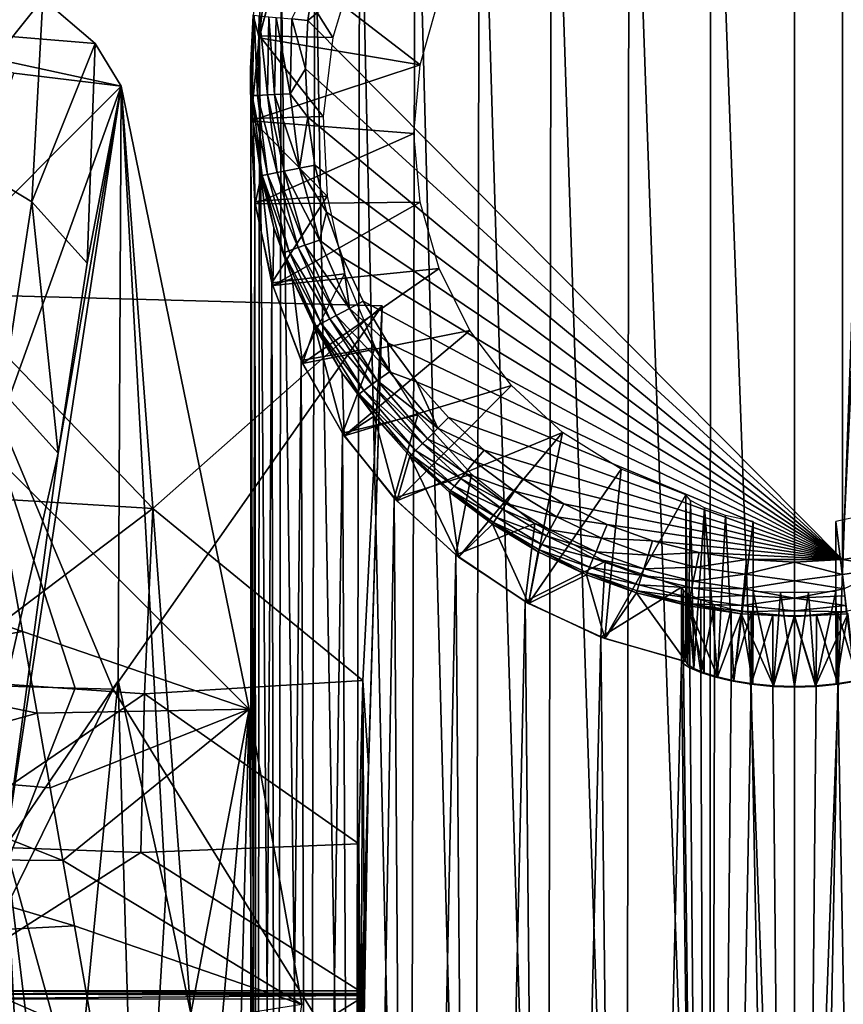
# Model space of a CAD drawing. Units: inches. Extents: x -22.4 to 22.4, y -12.2 to 12.7.
# Drawn here: x -0.9 to 0.1, y 10.5 to 11.6 of the extents above; entities that cross this region are included whole.
import ezdxf

# ---------------------------------------------------------------- set-up
doc = ezdxf.new("R2010")
doc.units = ezdxf.units.IN
doc.header["$MEASUREMENT"] = 0
for name, color, linetype in [('SEAT-BACK', 5, 'Continuous'), ('SEAT-FRAME', 5, 'Continuous'), ('SEAT-GLIDE', 5, 'Continuous')]:
    doc.layers.add(name, color=color, linetype=linetype)

msp = doc.modelspace()

# ---------------------------------------------------------------- linework, layer by layer
at = {"layer": 'SEAT-BACK'}
for points in [[(-0.9542, 11.7076, 33.8977), (-0.9935, 11.492, 33.9598), (-0.8638, 11.6549, 33.74)], [(-0.8638, 11.6549, 33.74), (-1.1228, 11.6296, 33.4795), (-1.1662, 11.6668, 33.6014)], [(-0.8034, 11.6033, 33.5695), (-1.1228, 11.6296, 33.4795), (-0.8638, 11.6549, 33.74)], [(-0.8638, 11.6549, 33.74), (-0.9935, 11.492, 33.9598), (-0.8764, 11.4212, 33.7455)], [(-0.8638, 11.6549, 33.74), (-0.8764, 11.4212, 33.7455), (-0.8034, 11.6033, 33.5695)], [(-0.897, 11.569, 33.3755), (-1.1228, 11.6296, 33.4795), (-0.7738, 11.554, 33.3904)], [(-0.7738, 11.554, 33.3904), (-1.1228, 11.6296, 33.4795), (-0.8034, 11.6033, 33.5695)], [(-0.8034, 11.6033, 33.5695), (-0.8764, 11.4212, 33.7455), (-0.8128, 11.3507, 33.5014)], [(-0.8034, 11.6033, 33.5695), (-0.8128, 11.3507, 33.5014), (-0.7738, 11.554, 33.3904)], [(-0.7738, 11.554, 33.3904), (-0.9688, 11.3591, 32.5172), (-0.897, 11.569, 33.3755)], [(-0.9247, 11.135, 31.6923), (-0.9688, 11.3591, 32.5172), (-0.7738, 11.554, 33.3904)], [(-0.7738, 11.554, 33.3904), (-0.6268, 10.8381, 30.6796), (-0.9247, 11.135, 31.6923)], [(-0.7738, 11.554, 33.3904), (-0.9065, 10.6805, 33.608), (-0.7772, 10.8705, 32.5659)], [(-0.7738, 11.554, 33.3904), (-0.8461, 11.1323, 33.5558), (-0.9065, 10.6805, 33.608)], [(-0.7738, 11.554, 33.3904), (-0.8128, 11.3507, 33.5014), (-0.8461, 11.1323, 33.5558)], [(-0.7772, 10.8705, 32.5659), (-0.7223, 10.6257, 31.6539), (-0.7738, 11.554, 33.3904)], [(-0.6935, 10.4883, 31.1346), (-0.6268, 10.8381, 30.6796), (-0.7738, 11.554, 33.3904)], [(-0.6935, 10.4883, 31.1346), (-0.7738, 11.554, 33.3904), (-0.7223, 10.6257, 31.6539)], [(-0.8764, 11.4212, 33.7455), (-0.9935, 11.492, 33.9598), (-0.9097, 11.2027, 33.7994)], [(-0.8461, 11.1323, 33.5558), (-0.8764, 11.4212, 33.7455), (-0.9097, 11.2027, 33.7994)], [(-0.8128, 11.3507, 33.5014), (-0.8764, 11.4212, 33.7455), (-0.8461, 11.1323, 33.5558)], [(-0.7374, 11.0688, 13.9674), (-0.9735, 11.315, 12.4753), (-0.9868, 11.0839, 13.8929)], [(-0.4737, 11.3015, 12.4678), (-0.9735, 11.315, 12.4753), (-0.7374, 11.0688, 13.9674)], [(-0.8264, 10.8622, 12.3973), (-0.9576, 10.8658, 12.3987), (-0.9735, 11.315, 12.4753)], [(-0.8264, 10.8622, 12.3973), (-0.9735, 11.315, 12.4753), (-0.7829, 10.861, 12.3969)], [(-0.7829, 10.861, 12.3969), (-0.9735, 11.315, 12.4753), (-0.4737, 11.3015, 12.4678)], [(-0.4737, 11.3015, 12.4678), (-0.5002, 10.4039, 12.3201), (-0.7829, 10.861, 12.3969)], [(-0.4961, 10.871, 15.3113), (-0.4737, 11.3015, 12.4678), (-0.7374, 11.0688, 13.9674)], [(-0.4737, 11.3015, 12.4678), (-0.4894, 10.7734, 12.8833), (-0.5002, 10.4039, 12.3201)], [(-0.4961, 10.871, 15.3113), (-0.4894, 10.7734, 12.8833), (-0.4737, 11.3015, 12.4678)], [(-0.9377, 10.7309, 33.7909), (-0.8461, 11.1323, 33.5558), (-0.9097, 11.2027, 33.7994)], [(-0.9247, 11.135, 31.6923), (-0.8869, 10.9272, 30.9161), (-1.1465, 11.0166, 31.1428)], [(-0.9065, 10.6805, 33.608), (-0.8461, 11.1323, 33.5558), (-0.9377, 10.7309, 33.7909)], [(-0.6268, 10.8381, 30.6796), (-0.8869, 10.9272, 30.9161), (-0.9247, 11.135, 31.6923)], [(-0.7374, 11.0688, 13.9674), (-0.9868, 11.0839, 13.8929), (-0.9962, 10.8727, 15.3137)], [(-0.7374, 11.0688, 13.9674), (-0.9962, 10.8727, 15.3137), (-0.7468, 10.8556, 15.4291)], [(-0.7468, 10.8556, 15.4291), (-0.4961, 10.871, 15.3113), (-0.7374, 11.0688, 13.9674)], [(-1.1237, 10.8856, 30.6504), (-1.1465, 11.0166, 31.1428), (-0.8869, 10.9272, 30.9161)], [(-0.8704, 10.8335, 30.555), (-1.1237, 10.8856, 30.6504), (-0.8869, 10.9272, 30.9161)], [(-0.6268, 10.8381, 30.6796), (-0.8704, 10.8335, 30.555), (-0.8869, 10.9272, 30.9161)], [(-1.1034, 10.7684, 30.1937), (-1.1237, 10.8856, 30.6504), (-0.8704, 10.8335, 30.555)], [(-0.7468, 10.8556, 15.4291), (-0.9962, 10.8727, 15.3137), (-1.0009, 10.6825, 16.7375)], [(-0.8264, 10.8622, 12.3973), (-1, 10.4183, 12.3226), (-0.9576, 10.8658, 12.3987)], [(-0.7772, 10.8705, 32.5659), (-0.9065, 10.6805, 33.608), (-0.8248, 10.3842, 32.4944)], [(-0.7772, 10.8705, 32.5659), (-0.8248, 10.3842, 32.4944), (-0.7544, 10.0951, 31.417)], [(-0.7544, 10.0951, 31.417), (-0.7223, 10.6257, 31.6539), (-0.7772, 10.8705, 32.5659)], [(-0.5008, 10.6831, 16.7371), (-0.4961, 10.871, 15.3113), (-0.7468, 10.8556, 15.4291)], [(-0.4961, 10.871, 15.3113), (-0.5008, 10.6831, 16.7371), (-0.4983, 10.4077, 15.3403)], [(-0.4983, 10.4077, 15.3403), (-0.4946, 10.5805, 14.1329), (-0.4961, 10.871, 15.3113)], [(-0.4961, 10.871, 15.3113), (-0.4946, 10.5805, 14.1329), (-0.4894, 10.7734, 12.8833)], [(-0.7468, 10.8556, 15.4291), (-1.0009, 10.6825, 16.7375), (-0.751, 10.6732, 16.8141)], [(-0.7829, 10.861, 12.3969), (-1, 10.4183, 12.3226), (-0.8264, 10.8622, 12.3973)], [(-0.7829, 10.861, 12.3969), (-0.5002, 10.4039, 12.3201), (-1, 10.4183, 12.3226)], [(-0.751, 10.6732, 16.8141), (-0.5008, 10.6831, 16.7371), (-0.7468, 10.8556, 15.4291)], [(-0.8553, 10.7477, 30.2148), (-1.1034, 10.7684, 30.1937), (-0.8704, 10.8335, 30.555)], [(-0.8553, 10.7477, 30.2148), (-0.8704, 10.8335, 30.555), (-0.6268, 10.8381, 30.6796)], [(-0.8553, 10.7477, 30.2148), (-0.6268, 10.8381, 30.6796), (-0.8407, 10.664, 29.8707)], [(-0.8407, 10.664, 29.8707), (-0.6268, 10.8381, 30.6796), (-0.5661, 10.4985, 29.2444)], [(-0.668, 10.3628, 30.6468), (-0.6268, 10.8381, 30.6796), (-0.6935, 10.4883, 31.1346)], [(-0.6422, 10.2339, 30.124), (-0.6268, 10.8381, 30.6796), (-0.668, 10.3628, 30.6468)], [(-0.6203, 10.1236, 29.6495), (-0.6268, 10.8381, 30.6796), (-0.6422, 10.2339, 30.124)], [(-0.6203, 10.1236, 29.6495), (-0.5661, 10.4985, 29.2444), (-0.6268, 10.8381, 30.6796)], [(-0.8407, 10.664, 29.8707), (-1.0858, 10.6659, 29.7751), (-1.1034, 10.7684, 30.1937)], [(-0.8407, 10.664, 29.8707), (-1.1034, 10.7684, 30.1937), (-0.8553, 10.7477, 30.2148)], [(-0.5002, 10.4039, 12.3201), (-0.4894, 10.7734, 12.8833), (-0.5, 10.1693, 13.8074)], [(-0.5, 10.1693, 13.8074), (-0.4894, 10.7734, 12.8833), (-0.4946, 10.5805, 14.1329)], [(-0.751, 10.6732, 16.8141), (-1.0009, 10.6825, 16.7375), (-1, 10.5143, 18.1641)], [(-0.751, 10.6732, 16.8141), (-1, 10.5143, 18.1641), (-0.5, 10.5142, 18.1652)], [(-0.8565, 9.7161, 32.1095), (-0.9065, 10.6805, 33.608), (-0.9872, 10.154, 33.7456)], [(-0.8212, 9.9769, 32.0183), (-0.8248, 10.3842, 32.4944), (-0.9065, 10.6805, 33.608)], [(-0.8212, 9.9769, 32.0183), (-0.9065, 10.6805, 33.608), (-0.8565, 9.7161, 32.1095)], [(-0.5, 10.5142, 18.1652), (-0.5008, 10.6831, 16.7371), (-0.751, 10.6732, 16.8141)], [(-0.4983, 10.4077, 15.3403), (-0.5008, 10.6831, 16.7371), (-0.5003, 10.252, 16.5186)], [(-0.5003, 10.252, 16.5186), (-0.5008, 10.6831, 16.7371), (-0.5004, 10.1115, 17.6786)], [(-0.5004, 10.1115, 17.6786), (-0.5008, 10.6831, 16.7371), (-0.5, 10.5142, 18.1652)], [(-0.8275, 10.5891, 29.5491), (-1.0703, 10.5764, 29.3887), (-1.0858, 10.6659, 29.7751)], [(-0.8275, 10.5891, 29.5491), (-1.0858, 10.6659, 29.7751), (-0.8407, 10.664, 29.8707)], [(-0.8407, 10.664, 29.8707), (-0.5661, 10.4985, 29.2444), (-0.8275, 10.5891, 29.5491)], [(-0.7544, 10.0951, 31.417), (-0.6935, 10.4883, 31.1346), (-0.7223, 10.6257, 31.6539)], [(-0.8049, 10.4605, 28.9558), (-1.0703, 10.5764, 29.3887), (-0.8275, 10.5891, 29.5491)], [(-0.8275, 10.5891, 29.5491), (-0.5661, 10.4985, 29.2444), (-0.8049, 10.4605, 28.9558)], [(-0.8049, 10.4605, 28.9558), (-1.0444, 10.4269, 28.6806), (-1.0703, 10.5764, 29.3887)], [(-0.4983, 10.4077, 15.3403), (-0.5, 9.9593, 15.2615), (-0.4946, 10.5805, 14.1329)], [(-0.5, 10.1693, 13.8074), (-0.4946, 10.5805, 14.1329), (-0.5, 9.9593, 15.2615)], [(-0.5, 10.5142, 18.1652), (-1, 10.5143, 18.1641), (-0.4999, 10.5114, 18.1909)], [(-0.4999, 10.5114, 18.1909), (-1, 10.5143, 18.1641), (-0.9999, 10.5109, 18.1962)], [(-0.5004, 10.1115, 17.6786), (-0.5, 10.5142, 18.1652), (-0.5, 10.062, 18.115)], [(-0.4999, 10.5114, 18.1909), (-0.5, 10.062, 18.115), (-0.5, 10.5142, 18.1652)], [(-0.4999, 10.5114, 18.1909), (-0.9999, 10.5109, 18.1962), (-0.4999, 10.5099, 18.2038)], [(-0.4999, 10.5099, 18.2038), (-0.9999, 10.5109, 18.1962), (-0.4999, 10.5088, 18.2139)], [(-0.4999, 10.5088, 18.2139), (-0.9999, 10.5109, 18.1962), (-0.9999, 10.5049, 18.2499)], [(-0.4999, 10.5088, 18.2139), (-0.9999, 10.5049, 18.2499), (-0.4999, 10.5048, 18.2506)], [(-0.4999, 10.5048, 18.2506), (-0.9999, 10.5049, 18.2499), (-0.7441, 10.3531, 19.7405)], [(-0.7441, 10.3531, 19.7405), (-0.9999, 10.5049, 18.2499), (-0.9893, 10.2637, 20.7783)], [(-0.4897, 10.2646, 20.6986), (-0.4999, 10.5048, 18.2506), (-0.7441, 10.3531, 19.7405)], [(-0.4999, 10.5099, 18.2038), (-0.5, 10.0588, 18.1436), (-0.4999, 10.5114, 18.1909)], [(-0.4999, 10.5114, 18.1909), (-0.5, 10.0588, 18.1436), (-0.5, 10.062, 18.115)], [(-0.4999, 10.5088, 18.2139), (-0.5, 10.0588, 18.1436), (-0.4999, 10.5099, 18.2038)], [(-0.4999, 10.5088, 18.2139), (-0.4999, 10.0532, 18.1944), (-0.5, 10.0588, 18.1436)], [(-0.4999, 10.5048, 18.2506), (-0.4999, 10.0532, 18.1944), (-0.4999, 10.5088, 18.2139)], [(-0.4999, 10.0525, 18.2008), (-0.4999, 10.0532, 18.1944), (-0.4999, 10.5048, 18.2506)], [(-0.4999, 10.0525, 18.2008), (-0.4999, 10.5048, 18.2506), (-0.4966, 9.8801, 19.8927)], [(-0.4966, 9.8801, 19.8927), (-0.4999, 10.5048, 18.2506), (-0.4897, 10.2646, 20.6986)]]:
    msp.add_3dface(points, dxfattribs=at)
at = {"layer": 'SEAT-FRAME'}
for points in [[(-0.1899, 12.0904, 0.7027), (-0.0978, 9.4852, 20.6584), (-0.0961, 12.1123, 0.7056)], [(-0.0961, 12.1123, 0.7056), (-0.0978, 9.4852, 20.6584), (0, 9.4928, 20.6594)], [(-0.0961, 12.1123, 0.7056), (0, 9.4928, 20.6594), (0, 12.1197, 0.7066)], [(0, 9.4928, 20.6594), (0.0961, 12.1123, 0.7056), (0, 12.1197, 0.7066)], [(0.0978, 9.4852, 20.6584), (0.0961, 12.1123, 0.7056), (0, 9.4928, 20.6594)], [(-0.2791, 12.0544, 0.698), (-0.1931, 9.4625, 20.6554), (-0.1899, 12.0904, 0.7027)], [(-0.1899, 12.0904, 0.7027), (-0.1931, 9.4625, 20.6554), (-0.0978, 9.4852, 20.6584)], [(-0.3618, 12.0053, 0.6915), (-0.2837, 9.4253, 20.6505), (-0.2791, 12.0544, 0.698)], [(-0.2791, 12.0544, 0.698), (-0.2837, 9.4253, 20.6505), (-0.1931, 9.4625, 20.6554)], [(-0.4358, 11.9442, 0.6835), (-0.3674, 9.3745, 20.6438), (-0.3618, 12.0053, 0.6915)], [(-0.3618, 12.0053, 0.6915), (-0.3674, 9.3745, 20.6438), (-0.2837, 9.4253, 20.6505)], [(-0.4995, 11.8725, 0.674), (-0.4419, 9.3113, 20.6355), (-0.4358, 11.9442, 0.6835)], [(-0.4358, 11.9442, 0.6835), (-0.4419, 9.3113, 20.6355), (-0.3674, 9.3745, 20.6438)], [(-0.5513, 11.7919, 0.6634), (-0.5056, 9.2374, 20.6258), (-0.4995, 11.8725, 0.674)], [(-0.4995, 11.8725, 0.674), (-0.5056, 9.2374, 20.6258), (-0.4419, 9.3113, 20.6355)], [(-0.59, 11.7045, 0.6519), (-0.5569, 9.1545, 20.6149), (-0.5513, 11.7919, 0.6634)], [(-0.5513, 11.7919, 0.6634), (-0.5569, 9.1545, 20.6149), (-0.5056, 9.2374, 20.6258)], [(-0.59, 11.7045, 0.6519), (-0.5305, 11.6101, 0.6395), (-0.6147, 11.6121, 0.6398)], [(-0.6147, 11.6121, 0.6398), (-0.5944, 9.0646, 20.603), (-0.59, 11.7045, 0.6519)], [(-0.59, 11.7045, 0.6519), (-0.5944, 9.0646, 20.603), (-0.5569, 9.1545, 20.6149)], [(-0.59, 11.7045, 0.6519), (-0.504, 11.6978, 0.651), (-0.5305, 11.6101, 0.6395)], [(-0.6147, 11.6121, 0.6398), (-0.5417, 11.5193, 0.6275), (-0.6248, 11.5171, 0.6273)], [(-0.6248, 11.5171, 0.6273), (-0.6173, 8.9701, 20.5906), (-0.6147, 11.6121, 0.6398)], [(-0.6147, 11.6121, 0.6398), (-0.6173, 8.9701, 20.5906), (-0.5944, 9.0646, 20.603)], [(-0.6147, 11.6121, 0.6398), (-0.5305, 11.6101, 0.6395), (-0.5417, 11.5193, 0.6275)], [(-0.62, 11.4217, 0.6147), (-0.625, 8.8732, 20.5778), (-0.6248, 11.5171, 0.6273)], [(-0.6248, 11.5171, 0.6273), (-0.625, 8.8732, 20.5778), (-0.6173, 8.9701, 20.5906)], [(-0.6248, 11.5171, 0.6273), (-0.5417, 11.5193, 0.6275), (-0.5371, 11.4278, 0.6155)], [(-0.6248, 11.5171, 0.6273), (-0.5371, 11.4278, 0.6155), (-0.62, 11.4217, 0.6147)], [(-0.62, 11.4217, 0.6147), (-0.6173, 8.7762, 20.5651), (-0.625, 8.8732, 20.5778)], [(-0.62, 11.4217, 0.6147), (-0.5371, 11.4278, 0.6155), (-0.6005, 11.3281, 0.6024)], [(-0.6005, 11.3281, 0.6024), (-0.6173, 8.7762, 20.5651), (-0.62, 11.4217, 0.6147)], [(-0.6005, 11.3281, 0.6024), (-0.5371, 11.4278, 0.6155), (-0.5169, 11.3385, 0.6037)], [(-0.6005, 11.3281, 0.6024), (-0.5169, 11.3385, 0.6037), (-0.5667, 11.2387, 0.5906)], [(-0.5667, 11.2387, 0.5906), (-0.5169, 11.3385, 0.6037), (-0.4818, 11.2538, 0.5926)], [(-0.6005, 11.3281, 0.6024), (-0.5944, 8.6817, 20.5526), (-0.6173, 8.7762, 20.5651)], [(-0.5667, 11.2387, 0.5906), (-0.5944, 8.6817, 20.5526), (-0.6005, 11.3281, 0.6024)], [(-0.5667, 11.2387, 0.5906), (-0.4818, 11.2538, 0.5926), (-0.5195, 11.1554, 0.5796)], [(-0.5195, 11.1554, 0.5796), (-0.4818, 11.2538, 0.5926), (-0.4327, 11.1763, 0.5824)], [(-0.5667, 11.2387, 0.5906), (-0.5569, 8.5918, 20.5408), (-0.5944, 8.6817, 20.5526)], [(-0.5195, 11.1554, 0.5796), (-0.5569, 8.5918, 20.5408), (-0.5667, 11.2387, 0.5906)], [(-0.5195, 11.1554, 0.5796), (-0.4327, 11.1763, 0.5824), (-0.4599, 11.0804, 0.5698)], [(-0.4599, 11.0804, 0.5698), (-0.4327, 11.1763, 0.5824), (-0.371, 11.1082, 0.5734)], [(-0.5195, 11.1554, 0.5796), (-0.5056, 8.5089, 20.5299), (-0.5569, 8.5918, 20.5408)], [(-0.4599, 11.0804, 0.5698), (-0.5056, 8.5089, 20.5299), (-0.5195, 11.1554, 0.5796)], [(-0.4599, 11.0804, 0.5698), (-0.371, 11.1082, 0.5734), (-0.3893, 11.0153, 0.5612)], [(-0.3893, 11.0153, 0.5612), (-0.371, 11.1082, 0.5734), (-0.2985, 11.0515, 0.566)], [(-0.4599, 11.0804, 0.5698), (-0.4419, 8.435, 20.5201), (-0.5056, 8.5089, 20.5299)], [(-0.3893, 11.0153, 0.5612), (-0.4419, 8.435, 20.5201), (-0.4599, 11.0804, 0.5698)], [(-0.3893, 11.0153, 0.5612), (-0.2985, 11.0515, 0.566), (-0.3096, 10.9617, 0.5541)], [(-0.3096, 10.9617, 0.5541), (-0.2985, 11.0515, 0.566), (-0.2174, 11.0078, 0.5602)], [(-0.3893, 11.0153, 0.5612), (-0.3674, 8.3719, 20.5118), (-0.4419, 8.435, 20.5201)], [(-0.3096, 10.9617, 0.5541), (-0.3674, 8.3719, 20.5118), (-0.3893, 11.0153, 0.5612)], [(-0.3096, 10.9617, 0.5541), (-0.2174, 11.0078, 0.5602), (-0.2224, 10.9209, 0.5488)], [(-0.2224, 10.9209, 0.5488), (-0.2174, 11.0078, 0.5602), (-0.13, 10.9783, 0.5563)], [(-0.2224, 10.9209, 0.5488), (-0.13, 10.9783, 0.5563), (-0.13, 10.8939, 0.5452)], [(-0.13, 10.8939, 0.5452), (-0.13, 10.9783, 0.5563), (-0.1275, 10.8901, 0.57)], [(-0.1275, 10.8901, 0.57), (-0.13, 10.9783, 0.5563), (-0.1275, 10.9744, 0.5811)], [(-0.1275, 10.8901, 0.57), (-0.1275, 10.9744, 0.5811), (-0.1201, 10.9695, 0.6054)], [(-0.1201, 10.9695, 0.6054), (-0.1201, 10.8854, 0.5943), (-0.1275, 10.8901, 0.57)], [(-0.1078, 10.9639, 0.6276), (-0.1078, 10.8802, 0.6166), (-0.1201, 10.9695, 0.6054)], [(-0.1201, 10.9695, 0.6054), (-0.1078, 10.8802, 0.6166), (-0.1201, 10.8854, 0.5943)], [(-0.3096, 10.9617, 0.5541), (-0.2837, 8.321, 20.5051), (-0.3674, 8.3719, 20.5118)], [(-0.2224, 10.9209, 0.5488), (-0.2837, 8.321, 20.5051), (-0.3096, 10.9617, 0.5541)], [(-0.0919, 10.9584, 0.6464), (-0.1078, 10.8802, 0.6166), (-0.1078, 10.9639, 0.6276)], [(-0.0919, 10.9584, 0.6464), (-0.0919, 10.8751, 0.6354), (-0.1078, 10.8802, 0.6166)], [(-0.0726, 10.9534, 0.6618), (-0.0919, 10.8751, 0.6354), (-0.0919, 10.9584, 0.6464)], [(-0.0726, 10.9534, 0.6618), (-0.0726, 10.8705, 0.6509), (-0.0919, 10.8751, 0.6354)], [(-0.0498, 10.9492, 0.6736), (-0.0726, 10.8705, 0.6509), (-0.0726, 10.9534, 0.6618)], [(-0.0498, 10.9492, 0.6736), (-0.0498, 10.8666, 0.6627), (-0.0726, 10.8705, 0.6509)], [(-0.0251, 10.9466, 0.6808), (-0.0498, 10.8666, 0.6627), (-0.0498, 10.9492, 0.6736)], [(-0.0251, 10.9466, 0.6808), (-0.025, 10.8642, 0.6699), (-0.0498, 10.8666, 0.6627)], [(0, 10.9457, 0.6831), (-0.025, 10.8642, 0.6699), (-0.0251, 10.9466, 0.6808)], [(0, 10.9457, 0.6831), (0, 10.8634, 0.6723), (-0.025, 10.8642, 0.6699)], [(0.0251, 10.9466, 0.6808), (0.025, 10.8642, 0.6699), (0, 10.9457, 0.6831)], [(0, 10.9457, 0.6831), (0.025, 10.8642, 0.6699), (0, 10.8634, 0.6723)], [(0.025, 10.8642, 0.6699), (0.0251, 10.9466, 0.6808), (0.0498, 10.8666, 0.6627)], [(0.0498, 10.8666, 0.6627), (0.0251, 10.9466, 0.6808), (0.0498, 10.9492, 0.6736)], [(0.0726, 10.8705, 0.6509), (0.0498, 10.9492, 0.6736), (0.0726, 10.9534, 0.6618)], [(0.0498, 10.8666, 0.6627), (0.0498, 10.9492, 0.6736), (0.0726, 10.8705, 0.6509)], [(-0.2224, 10.9209, 0.5488), (-0.1931, 8.2838, 20.5002), (-0.2837, 8.321, 20.5051)], [(-0.13, 10.8939, 0.5452), (-0.1931, 8.2838, 20.5002), (-0.2224, 10.9209, 0.5488)], [(-0.13, 10.8939, 0.5452), (-0.0978, 8.2611, 20.4973), (-0.1931, 8.2838, 20.5002)], [(-0.1275, 10.8901, 0.57), (-0.0978, 8.2611, 20.4973), (-0.13, 10.8939, 0.5452)], [(-0.1275, 10.8901, 0.57), (-0.1201, 10.8854, 0.5943), (-0.0978, 8.2611, 20.4973)], [(-0.0978, 8.2611, 20.4973), (-0.1201, 10.8854, 0.5943), (-0.1078, 10.8802, 0.6166)], [(-0.0978, 8.2611, 20.4973), (-0.1078, 10.8802, 0.6166), (-0.0919, 10.8751, 0.6354)], [(-0.0919, 10.8751, 0.6354), (-0.0726, 10.8705, 0.6509), (-0.0978, 8.2611, 20.4973)], [(-0.0978, 8.2611, 20.4973), (-0.0726, 10.8705, 0.6509), (-0.0498, 10.8666, 0.6627)], [(-0.0978, 8.2611, 20.4973), (-0.0498, 10.8666, 0.6627), (0, 8.2535, 20.4962)], [(0, 8.2535, 20.4962), (-0.0498, 10.8666, 0.6627), (-0.025, 10.8642, 0.6699)], [(0, 8.2535, 20.4962), (0.025, 10.8642, 0.6699), (0.0498, 10.8666, 0.6627)], [(0, 8.2535, 20.4962), (0.0498, 10.8666, 0.6627), (0.0978, 8.2611, 20.4973)], [(0.0978, 8.2611, 20.4973), (0.0498, 10.8666, 0.6627), (0.0726, 10.8705, 0.6509)], [(0, 8.2535, 20.4962), (-0.025, 10.8642, 0.6699), (0, 10.8634, 0.6723)], [(0, 10.8634, 0.6723), (0.025, 10.8642, 0.6699), (0, 8.2535, 20.4962)]]:
    msp.add_3dface(points, dxfattribs=at)
at = {"layer": 'SEAT-GLIDE'}
for points in [[(0.0551, 11.0099), (-0.5593, 11.6295), (0.0551, 12.1381)], [(0.0551, 12.1381), (-0.5593, 11.6295), (-0.5512, 11.6846)], [(0.0551, 12.1381), (0.1096, 12.1299), (0.0551, 11.0099)], [(0.0551, 11.0099), (0.1096, 12.1299), (0.1096, 11.0181)], [(-0.5907, 11.7024, 0.6517), (-0.5981, 11.7567, 0.0654), (-0.6151, 11.6097, 0.6394)], [(-0.6151, 11.6097, 0.6394), (-0.5981, 11.7567, 0.0654), (-0.6129, 11.6967, 0.0646)], [(-0.4303, 11.5785, 0.6353), (-0.5907, 11.7024, 0.6517), (-0.6151, 11.6097, 0.6394)], [(-0.4087, 11.6547, 0.6454), (-0.5907, 11.7024, 0.6517), (-0.4303, 11.5785, 0.6353)], [(-0.6151, 11.6097, 0.6394), (-0.6129, 11.6967, 0.0646), (-0.622, 11.6357, 0.0638)], [(-0.5777, 11.6313, 0.0028), (-0.5512, 11.6846), (-0.5593, 11.6295)], [(-0.6248, 11.5144, 0.6269), (-0.622, 11.6357, 0.0638), (-0.625, 11.574, 0.063)], [(-0.621, 11.6356, 0.0518), (-0.625, 11.574, 0.063), (-0.622, 11.6357, 0.0638)], [(-0.623, 11.5432, 0.0508), (-0.625, 11.574, 0.063), (-0.621, 11.6356, 0.0518)], [(-0.6151, 11.6097, 0.6394), (-0.622, 11.6357, 0.0638), (-0.6248, 11.5144, 0.6269)], [(-0.623, 11.5432, 0.0508), (-0.621, 11.6356, 0.0518), (-0.617, 11.5435, 0.0336)], [(-0.617, 11.5435, 0.0336), (-0.621, 11.6356, 0.0518), (-0.6151, 11.635, 0.0344)], [(-0.617, 11.5435, 0.0336), (-0.6151, 11.635, 0.0344), (-0.6057, 11.544, 0.0183)], [(-0.6057, 11.544, 0.0183), (-0.6151, 11.635, 0.0344), (-0.6039, 11.6339, 0.0187)], [(-0.6057, 11.544, 0.0183), (-0.6039, 11.6339, 0.0187), (-0.5975, 11.5444, 0.0115)], [(-0.5975, 11.5444, 0.0115), (-0.6039, 11.6339, 0.0187), (-0.5957, 11.6331, 0.0117)], [(-0.5975, 11.5444, 0.0115), (-0.5957, 11.6331, 0.0117), (-0.5796, 11.5453, 0.0027)], [(-0.5796, 11.5453, 0.0027), (-0.5957, 11.6331, 0.0117), (-0.5777, 11.6313, 0.0028)], [(-0.5777, 11.6313, 0.0028), (-0.562, 11.574), (-0.5796, 11.5453, 0.0027)], [(-0.5777, 11.6313, 0.0028), (-0.5593, 11.6295), (-0.562, 11.574)], [(0.0551, 11.0099), (-0.562, 11.574), (-0.5593, 11.6295)], [(-0.4303, 11.5785, 0.6353), (-0.6151, 11.6097, 0.6394), (-0.6248, 11.5144, 0.6269)], [(-0.4303, 11.5785, 0.6353), (-0.6248, 11.5144, 0.6269), (-0.4375, 11.4996, 0.6249)], [(-0.6248, 11.5144, 0.6269), (-0.625, 11.574, 0.063), (-0.622, 11.5123, 0.0622)], [(-0.623, 11.5432, 0.0508), (-0.622, 11.5123, 0.0622), (-0.625, 11.574, 0.063)], [(-0.5796, 11.5453, 0.0027), (-0.562, 11.574), (-0.5593, 11.5184)], [(-0.5593, 11.5184), (-0.562, 11.574), (0.0551, 11.0099)], [(-0.6054, 11.4527, 0.0329), (-0.623, 11.5432, 0.0508), (-0.617, 11.5435, 0.0336)], [(-0.5943, 11.4549, 0.0179), (-0.617, 11.5435, 0.0336), (-0.6057, 11.544, 0.0183)], [(-0.6054, 11.4527, 0.0329), (-0.617, 11.5435, 0.0336), (-0.5943, 11.4549, 0.0179)], [(-0.5863, 11.4565, 0.0112), (-0.6057, 11.544, 0.0183), (-0.5975, 11.5444, 0.0115)], [(-0.5943, 11.4549, 0.0179), (-0.6057, 11.544, 0.0183), (-0.5863, 11.4565, 0.0112)], [(-0.5689, 11.4599, 0.0027), (-0.5975, 11.5444, 0.0115), (-0.5796, 11.5453, 0.0027)], [(-0.5863, 11.4565, 0.0112), (-0.5975, 11.5444, 0.0115), (-0.5689, 11.4599, 0.0027)], [(-0.5796, 11.5453, 0.0027), (-0.5593, 11.5184), (-0.5689, 11.4599, 0.0027)], [(-0.6116, 11.4515, 0.0497), (-0.622, 11.5123, 0.0622), (-0.623, 11.5432, 0.0508)], [(-0.6116, 11.4515, 0.0497), (-0.623, 11.5432, 0.0508), (-0.6054, 11.4527, 0.0329)], [(-0.6248, 11.5144, 0.6269), (-0.622, 11.5123, 0.0622), (-0.6196, 11.4188, 0.6143)], [(-0.4375, 11.4996, 0.6249), (-0.6248, 11.5144, 0.6269), (-0.6196, 11.4188, 0.6143)], [(-0.6196, 11.4188, 0.6143), (-0.622, 11.5123, 0.0622), (-0.613, 11.4512, 0.0614)], [(-0.6116, 11.4515, 0.0497), (-0.613, 11.4512, 0.0614), (-0.622, 11.5123, 0.0622)], [(-0.5689, 11.4599, 0.0027), (-0.5593, 11.5184), (-0.5512, 11.4634)], [(0.0551, 11.0099), (-0.5512, 11.4634), (-0.5593, 11.5184)], [(-0.4375, 11.4996, 0.6249), (-0.6196, 11.4188, 0.6143), (-0.4301, 11.4207, 0.6146)], [(-0.5702, 11.3685, 0.0175), (-0.6054, 11.4527, 0.0329), (-0.5943, 11.4549, 0.0179)], [(-0.5626, 11.3712, 0.0109), (-0.5943, 11.4549, 0.0179), (-0.5863, 11.4565, 0.0112)], [(-0.5702, 11.3685, 0.0175), (-0.5943, 11.4549, 0.0179), (-0.5626, 11.3712, 0.0109)], [(-0.546, 11.377, 0.0026), (-0.5863, 11.4565, 0.0112), (-0.5689, 11.4599, 0.0027)], [(-0.5626, 11.3712, 0.0109), (-0.5863, 11.4565, 0.0112), (-0.546, 11.377, 0.0026)], [(-0.5689, 11.4599, 0.0027), (-0.5512, 11.4634), (-0.5378, 11.4094)], [(-0.5689, 11.4599, 0.0027), (-0.5378, 11.4094), (-0.546, 11.377, 0.0026)], [(0.0551, 11.0099), (-0.5378, 11.4094), (-0.5512, 11.4634)], [(-0.6196, 11.4188, 0.6143), (-0.613, 11.4512, 0.0614), (-0.5996, 11.3251, 0.602)], [(-0.6116, 11.4515, 0.0497), (-0.5981, 11.3913, 0.0606), (-0.613, 11.4512, 0.0614)], [(-0.5996, 11.3251, 0.602), (-0.613, 11.4512, 0.0614), (-0.5981, 11.3913, 0.0606)], [(-0.5809, 11.3647, 0.0321), (-0.6116, 11.4515, 0.0497), (-0.6054, 11.4527, 0.0329)], [(-0.587, 11.3625, 0.0487), (-0.5981, 11.3913, 0.0606), (-0.6116, 11.4515, 0.0497)], [(-0.587, 11.3625, 0.0487), (-0.6116, 11.4515, 0.0497), (-0.5809, 11.3647, 0.0321)], [(-0.5809, 11.3647, 0.0321), (-0.6054, 11.4527, 0.0329), (-0.5702, 11.3685, 0.0175)], [(-0.4301, 11.4207, 0.6146), (-0.6196, 11.4188, 0.6143), (-0.5996, 11.3251, 0.602)], [(-0.4301, 11.4207, 0.6146), (-0.5996, 11.3251, 0.602), (-0.4084, 11.3445, 0.6045)], [(-0.546, 11.377, 0.0026), (-0.5378, 11.4094), (-0.5192, 11.3571)], [(-0.5192, 11.3571), (-0.5378, 11.4094), (0.0551, 11.0099)], [(-0.5996, 11.3251, 0.602), (-0.5981, 11.3913, 0.0606), (-0.5774, 11.3332, 0.0599)], [(-0.587, 11.3625, 0.0487), (-0.5774, 11.3332, 0.0599), (-0.5981, 11.3913, 0.0606)], [(-0.5113, 11.2985, 0.0025), (-0.5626, 11.3712, 0.0109), (-0.546, 11.377, 0.0026)], [(-0.546, 11.377, 0.0026), (-0.5192, 11.3571), (-0.5113, 11.2985, 0.0025)], [(-0.5438, 11.2813, 0.0315), (-0.587, 11.3625, 0.0487), (-0.5809, 11.3647, 0.0321)], [(-0.5496, 11.2782, 0.0477), (-0.5774, 11.3332, 0.0599), (-0.587, 11.3625, 0.0487)], [(-0.5496, 11.2782, 0.0477), (-0.587, 11.3625, 0.0487), (-0.5438, 11.2813, 0.0315)], [(-0.5338, 11.2866, 0.0171), (-0.5809, 11.3647, 0.0321), (-0.5702, 11.3685, 0.0175)], [(-0.5438, 11.2813, 0.0315), (-0.5809, 11.3647, 0.0321), (-0.5338, 11.2866, 0.0171)], [(-0.5266, 11.2904, 0.0107), (-0.5702, 11.3685, 0.0175), (-0.5626, 11.3712, 0.0109)], [(-0.5338, 11.2866, 0.0171), (-0.5702, 11.3685, 0.0175), (-0.5266, 11.2904, 0.0107)], [(-0.5266, 11.2904, 0.0107), (-0.5626, 11.3712, 0.0109), (-0.5113, 11.2985, 0.0025)], [(-0.5113, 11.2985, 0.0025), (-0.5192, 11.3571), (-0.4956, 11.3068)], [(0.0551, 11.0099), (-0.4956, 11.3068), (-0.5192, 11.3571)], [(-0.4084, 11.3445, 0.6045), (-0.5996, 11.3251, 0.602), (-0.5652, 11.2355, 0.5902)], [(-0.4084, 11.3445, 0.6045), (-0.5652, 11.2355, 0.5902), (-0.3731, 11.2734, 0.5952)], [(-0.5996, 11.3251, 0.602), (-0.5774, 11.3332, 0.0599), (-0.5652, 11.2355, 0.5902)], [(-0.5652, 11.2355, 0.5902), (-0.5774, 11.3332, 0.0599), (-0.5512, 11.2773, 0.0591)], [(-0.5496, 11.2782, 0.0477), (-0.5512, 11.2773, 0.0591), (-0.5774, 11.3332, 0.0599)], [(-0.5113, 11.2985, 0.0025), (-0.4956, 11.3068), (-0.4673, 11.2591)], [(0.0551, 11.0099), (-0.4673, 11.2591), (-0.4956, 11.3068)], [(-0.4655, 11.2259, 0.0025), (-0.5266, 11.2904, 0.0107), (-0.5113, 11.2985, 0.0025)], [(-0.5113, 11.2985, 0.0025), (-0.4673, 11.2591), (-0.4655, 11.2259, 0.0025)], [(-0.4858, 11.211, 0.0168), (-0.5438, 11.2813, 0.0315), (-0.5338, 11.2866, 0.0171)], [(-0.4794, 11.2157, 0.0105), (-0.5338, 11.2866, 0.0171), (-0.5266, 11.2904, 0.0107)], [(-0.4858, 11.211, 0.0168), (-0.5338, 11.2866, 0.0171), (-0.4794, 11.2157, 0.0105)], [(-0.4794, 11.2157, 0.0105), (-0.5266, 11.2904, 0.0107), (-0.4655, 11.2259, 0.0025)], [(-0.5652, 11.2355, 0.5902), (-0.5512, 11.2773, 0.0591), (-0.5174, 11.1523, 0.5792)], [(-0.3731, 11.2734, 0.5952), (-0.5652, 11.2355, 0.5902), (-0.5174, 11.1523, 0.5792)], [(-0.5496, 11.2782, 0.0477), (-0.5196, 11.2244, 0.0584), (-0.5512, 11.2773, 0.0591)], [(-0.5174, 11.1523, 0.5792), (-0.5512, 11.2773, 0.0591), (-0.5196, 11.2244, 0.0584)], [(-0.495, 11.2043, 0.0308), (-0.5496, 11.2782, 0.0477), (-0.5438, 11.2813, 0.0315)], [(-0.5004, 11.2003, 0.0468), (-0.5196, 11.2244, 0.0584), (-0.5496, 11.2782, 0.0477)], [(-0.5004, 11.2003, 0.0468), (-0.5496, 11.2782, 0.0477), (-0.495, 11.2043, 0.0308)], [(-0.495, 11.2043, 0.0308), (-0.5438, 11.2813, 0.0315), (-0.4858, 11.211, 0.0168)], [(-0.3731, 11.2734, 0.5952), (-0.5174, 11.1523, 0.5792), (-0.3253, 11.21, 0.5868)], [(-0.4655, 11.2259, 0.0025), (-0.4673, 11.2591), (-0.4344, 11.2144)], [(-0.4344, 11.2144), (-0.4673, 11.2591), (0.0551, 11.0099)], [(-0.5174, 11.1523, 0.5792), (-0.5196, 11.2244, 0.0584), (-0.4831, 11.1748, 0.0578)], [(-0.5004, 11.2003, 0.0468), (-0.4831, 11.1748, 0.0578), (-0.5196, 11.2244, 0.0584)], [(-0.4219, 11.1489, 0.0103), (-0.4858, 11.211, 0.0168), (-0.4794, 11.2157, 0.0105)], [(-0.4098, 11.1609, 0.0025), (-0.4794, 11.2157, 0.0105), (-0.4655, 11.2259, 0.0025)], [(-0.4219, 11.1489, 0.0103), (-0.4794, 11.2157, 0.0105), (-0.4098, 11.1609, 0.0025)], [(-0.4655, 11.2259, 0.0025), (-0.4344, 11.2144), (-0.4098, 11.1609, 0.0025)], [(-0.3253, 11.21, 0.5868), (-0.5174, 11.1523, 0.5792), (-0.4571, 11.0774, 0.5694)], [(-0.4356, 11.1353, 0.0303), (-0.5004, 11.2003, 0.0468), (-0.495, 11.2043, 0.0308)], [(-0.4275, 11.1433, 0.0164), (-0.495, 11.2043, 0.0308), (-0.4858, 11.211, 0.0168)], [(-0.4356, 11.1353, 0.0303), (-0.495, 11.2043, 0.0308), (-0.4275, 11.1433, 0.0164)], [(-0.4275, 11.1433, 0.0164), (-0.4858, 11.211, 0.0168), (-0.4219, 11.1489, 0.0103)], [(-0.3253, 11.21, 0.5868), (-0.4571, 11.0774, 0.5694), (-0.2667, 11.1561, 0.5797)], [(-0.4098, 11.1609, 0.0025), (-0.4344, 11.2144), (-0.3974, 11.1732)], [(0.0551, 11.0099), (-0.3974, 11.1732), (-0.4344, 11.2144)], [(-0.4405, 11.1304, 0.0461), (-0.4831, 11.1748, 0.0578), (-0.5004, 11.2003, 0.0468)], [(-0.4405, 11.1304, 0.0461), (-0.5004, 11.2003, 0.0468), (-0.4356, 11.1353, 0.0303)], [(-0.5174, 11.1523, 0.5792), (-0.4831, 11.1748, 0.0578), (-0.4571, 11.0774, 0.5694)], [(-0.4571, 11.0774, 0.5694), (-0.4831, 11.1748, 0.0578), (-0.4419, 11.129, 0.0572)], [(-0.4405, 11.1304, 0.0461), (-0.4419, 11.129, 0.0572), (-0.4831, 11.1748, 0.0578)], [(-0.4098, 11.1609, 0.0025), (-0.3974, 11.1732), (-0.3565, 11.1358)], [(0.0551, 11.0099), (-0.3565, 11.1358), (-0.3974, 11.1732)], [(-0.3676, 11.1225, 0.0024), (-0.4219, 11.1489, 0.0103), (-0.4098, 11.1609, 0.0025)], [(-0.4098, 11.1609, 0.0025), (-0.3565, 11.1358), (-0.3676, 11.1225, 0.0024)], [(-0.2667, 11.1561, 0.5797), (-0.4571, 11.0774, 0.5694), (-0.386, 11.0126, 0.5608)], [(-0.3784, 11.1094, 0.0102), (-0.4275, 11.1433, 0.0164), (-0.4219, 11.1489, 0.0103)], [(-0.3784, 11.1094, 0.0102), (-0.4219, 11.1489, 0.0103), (-0.3676, 11.1225, 0.0024)], [(-0.2667, 11.1561, 0.5797), (-0.386, 11.0126, 0.5608), (-0.3056, 10.9595, 0.5538)], [(-0.2667, 11.1561, 0.5797), (-0.3056, 10.9595, 0.5538), (-0.1992, 11.1138, 0.5742)], [(-0.3835, 11.1033, 0.0163), (-0.4356, 11.1353, 0.0303), (-0.4275, 11.1433, 0.0164)], [(-0.3835, 11.1033, 0.0163), (-0.4275, 11.1433, 0.0164), (-0.3784, 11.1094, 0.0102)], [(-0.4571, 11.0774, 0.5694), (-0.4419, 11.129, 0.0572), (-0.386, 11.0126, 0.5608)], [(-0.3951, 11.0892, 0.0456), (-0.4419, 11.129, 0.0572), (-0.4405, 11.1304, 0.0461)], [(-0.386, 11.0126, 0.5608), (-0.4419, 11.129, 0.0572), (-0.3965, 11.0875, 0.0566)], [(-0.3951, 11.0892, 0.0456), (-0.3965, 11.0875, 0.0566), (-0.4419, 11.129, 0.0572)], [(-0.3907, 11.0945, 0.0299), (-0.4405, 11.1304, 0.0461), (-0.4356, 11.1353, 0.0303)], [(-0.3951, 11.0892, 0.0456), (-0.4405, 11.1304, 0.0461), (-0.3907, 11.0945, 0.0299)], [(-0.3907, 11.0945, 0.0299), (-0.4356, 11.1353, 0.0303), (-0.3835, 11.1033, 0.0163)], [(-0.3676, 11.1225, 0.0024), (-0.3565, 11.1358), (-0.3122, 11.1027)], [(-0.3122, 11.1027), (-0.3565, 11.1358), (0.0551, 11.0099)], [(-0.3218, 11.0884, 0.0024), (-0.3784, 11.1094, 0.0102), (-0.3676, 11.1225, 0.0024)], [(-0.3676, 11.1225, 0.0024), (-0.3122, 11.1027), (-0.3218, 11.0884, 0.0024)], [(-0.1992, 11.1138, 0.5742), (-0.3056, 10.9595, 0.5538), (-0.2179, 10.9192, 0.5485)], [(-0.1992, 11.1138, 0.5742), (-0.2179, 10.9192, 0.5485), (-0.125, 11.0843, 0.5703)], [(-0.3357, 11.0678, 0.0161), (-0.3907, 11.0945, 0.0299), (-0.3835, 11.1033, 0.0163)], [(-0.3313, 11.0744, 0.0101), (-0.3835, 11.1033, 0.0163), (-0.3784, 11.1094, 0.0102)], [(-0.3357, 11.0678, 0.0161), (-0.3835, 11.1033, 0.0163), (-0.3313, 11.0744, 0.0101)], [(-0.3313, 11.0744, 0.0101), (-0.3784, 11.1094, 0.0102), (-0.3218, 11.0884, 0.0024)], [(-0.3218, 11.0884, 0.0024), (-0.3122, 11.1027), (-0.2649, 11.0741)], [(0.0551, 11.0099), (-0.2649, 11.0741), (-0.3122, 11.1027)], [(-0.3421, 11.0584, 0.0297), (-0.3951, 11.0892, 0.0456), (-0.3907, 11.0945, 0.0299)], [(-0.3421, 11.0584, 0.0297), (-0.3907, 11.0945, 0.0299), (-0.3357, 11.0678, 0.0161)], [(-0.346, 11.0526, 0.0452), (-0.3965, 11.0875, 0.0566), (-0.3951, 11.0892, 0.0456)], [(-0.386, 11.0126, 0.5608), (-0.3965, 11.0875, 0.0566), (-0.3472, 11.0508, 0.0562)], [(-0.346, 11.0526, 0.0452), (-0.3472, 11.0508, 0.0562), (-0.3965, 11.0875, 0.0566)], [(-0.346, 11.0526, 0.0452), (-0.3951, 11.0892, 0.0456), (-0.3421, 11.0584, 0.0297)], [(-0.2731, 11.059, 0.0024), (-0.3313, 11.0744, 0.0101), (-0.3218, 11.0884, 0.0024)], [(-0.3218, 11.0884, 0.0024), (-0.2649, 11.0741), (-0.2731, 11.059, 0.0024)], [(-0.125, 11.0843, 0.5703), (-0.2179, 10.9192, 0.5485), (-0.125, 10.8929, 0.5451)], [(-0.1226, 10.8892, 0.5689), (-0.1196, 11.078, 0.6061), (-0.125, 11.0843, 0.5703)], [(-0.1226, 10.8892, 0.5689), (-0.125, 11.0843, 0.5703), (-0.125, 10.8929, 0.5451)], [(-0.2811, 11.0441, 0.01), (-0.3357, 11.0678, 0.0161), (-0.3313, 11.0744, 0.0101)], [(-0.2811, 11.0441, 0.01), (-0.3313, 11.0744, 0.0101), (-0.2731, 11.059, 0.0024)], [(-0.2731, 11.059, 0.0024), (-0.2649, 11.0741), (-0.2151, 11.0503)], [(0.0551, 11.0099), (-0.2151, 11.0503), (-0.2649, 11.0741)], [(-0.1155, 10.8848, 0.5923), (-0.1196, 11.078, 0.6061), (-0.1226, 10.8892, 0.5689)], [(-0.1155, 10.8848, 0.5923), (-0.1035, 11.0694, 0.6389), (-0.1196, 11.078, 0.6061)], [(-0.1037, 10.8798, 0.6137), (-0.1035, 11.0694, 0.6389), (-0.1155, 10.8848, 0.5923)], [(-0.0884, 10.875, 0.6319), (-0.1035, 11.0694, 0.6389), (-0.1037, 10.8798, 0.6137)], [(-0.0884, 10.875, 0.6319), (-0.0793, 11.0608, 0.6646), (-0.1035, 11.0694, 0.6389)], [(-0.2902, 11.0272, 0.0294), (-0.346, 11.0526, 0.0452), (-0.3421, 11.0584, 0.0297)], [(-0.2848, 11.0372, 0.016), (-0.3421, 11.0584, 0.0297), (-0.3357, 11.0678, 0.0161)], [(-0.2902, 11.0272, 0.0294), (-0.3421, 11.0584, 0.0297), (-0.2848, 11.0372, 0.016)], [(-0.2848, 11.0372, 0.016), (-0.3357, 11.0678, 0.0161), (-0.2811, 11.0441, 0.01)], [(-0.2217, 11.0345, 0.0024), (-0.2811, 11.0441, 0.01), (-0.2731, 11.059, 0.0024)], [(-0.2731, 11.059, 0.0024), (-0.2151, 11.0503), (-0.2217, 11.0345, 0.0024)], [(-0.0698, 10.8707, 0.6467), (-0.0793, 11.0608, 0.6646), (-0.0884, 10.875, 0.6319)], [(-0.0698, 10.8707, 0.6467), (-0.0475, 11.0537, 0.6829), (-0.0793, 11.0608, 0.6646)], [(0.0698, 10.8707, 0.6467), (0.0793, 11.0608, 0.6646), (0.0475, 11.0537, 0.6829)], [(-0.386, 11.0126, 0.5608), (-0.3472, 11.0508, 0.0562), (-0.3056, 10.9595, 0.5538)], [(-0.346, 11.0526, 0.0452), (-0.2946, 11.019, 0.0557), (-0.3472, 11.0508, 0.0562)], [(-0.3056, 10.9595, 0.5538), (-0.3472, 11.0508, 0.0562), (-0.2946, 11.019, 0.0557)], [(-0.2935, 11.021, 0.0448), (-0.2946, 11.019, 0.0557), (-0.346, 11.0526, 0.0452)], [(-0.2935, 11.021, 0.0448), (-0.346, 11.0526, 0.0452), (-0.2902, 11.0272, 0.0294)], [(-0.2217, 11.0345, 0.0024), (-0.2151, 11.0503), (-0.1631, 11.0316)], [(-0.1631, 11.0316), (-0.2151, 11.0503), (0.0551, 11.0099)], [(-0.0479, 10.8671, 0.6581), (-0.0475, 11.0537, 0.6829), (-0.0698, 10.8707, 0.6467)], [(-0.0479, 10.8671, 0.6581), (-0.0475, 10.9733, 0.6723), (-0.0475, 11.0537, 0.6829)], [(0.0698, 10.8707, 0.6467), (0.0475, 11.0537, 0.6829), (0.0479, 10.8671, 0.6581)], [(0.0479, 10.8671, 0.6581), (0.0475, 11.0537, 0.6829), (0.0475, 10.9733, 0.6723)], [(-0.2312, 11.0117, 0.0158), (-0.2902, 11.0272, 0.0294), (-0.2848, 11.0372, 0.016)], [(-0.2281, 11.019, 0.0099), (-0.2848, 11.0372, 0.016), (-0.2811, 11.0441, 0.01)], [(-0.2312, 11.0117, 0.0158), (-0.2848, 11.0372, 0.016), (-0.2281, 11.019, 0.0099)], [(-0.2281, 11.019, 0.0099), (-0.2811, 11.0441, 0.01), (-0.2217, 11.0345, 0.0024)], [(-0.1681, 11.0152, 0.0024), (-0.2281, 11.019, 0.0099), (-0.2217, 11.0345, 0.0024)], [(-0.2217, 11.0345, 0.0024), (-0.1631, 11.0316), (-0.1681, 11.0152, 0.0024)], [(-0.2356, 11.0012, 0.0292), (-0.2935, 11.021, 0.0448), (-0.2902, 11.0272, 0.0294)], [(-0.2356, 11.0012, 0.0292), (-0.2902, 11.0272, 0.0294), (-0.2312, 11.0117, 0.0158)], [(-0.1681, 11.0152, 0.0024), (-0.1631, 11.0316), (-0.1096, 11.0181)], [(0.0551, 11.0099), (-0.1096, 11.0181), (-0.1631, 11.0316)], [(-0.3056, 10.9595, 0.5538), (-0.2946, 11.019, 0.0557), (-0.2392, 10.9926, 0.0554)], [(-0.2935, 11.021, 0.0448), (-0.2392, 10.9926, 0.0554), (-0.2946, 11.019, 0.0557)], [(-0.2383, 10.9947, 0.0445), (-0.2392, 10.9926, 0.0554), (-0.2935, 11.021, 0.0448)], [(-0.2383, 10.9947, 0.0445), (-0.2935, 11.021, 0.0448), (-0.2356, 11.0012, 0.0292)], [(-0.1753, 10.9917, 0.0158), (-0.2356, 11.0012, 0.0292), (-0.2312, 11.0117, 0.0158)], [(-0.173, 10.9992, 0.0099), (-0.2312, 11.0117, 0.0158), (-0.2281, 11.019, 0.0099)], [(-0.1753, 10.9917, 0.0158), (-0.2312, 11.0117, 0.0158), (-0.173, 10.9992, 0.0099)], [(-0.173, 10.9992, 0.0099), (-0.2281, 11.019, 0.0099), (-0.1681, 11.0152, 0.0024)], [(-0.113, 11.0014, 0.0023), (-0.173, 10.9992, 0.0099), (-0.1681, 11.0152, 0.0024)], [(-0.1681, 11.0152, 0.0024), (-0.1096, 11.0181), (-0.113, 11.0014, 0.0023)], [(-0.113, 11.0014, 0.0023), (-0.1096, 11.0181), (-0.0551, 11.0099)], [(0.0551, 11.0099), (-0.0551, 11.0099), (-0.1096, 11.0181)], [(0.11, 11.0008, 0.0023), (0.0551, 11.0099), (0.1096, 11.0181)], [(-0.1787, 10.9808, 0.029), (-0.2383, 10.9947, 0.0445), (-0.2356, 11.0012, 0.0292)], [(-0.1787, 10.9808, 0.029), (-0.2356, 11.0012, 0.0292), (-0.1753, 10.9917, 0.0158)], [(-0.1163, 10.985, 0.0098), (-0.173, 10.9992, 0.0099), (-0.113, 11.0014, 0.0023)], [(-0.0568, 10.993, 0.0023), (-0.1163, 10.985, 0.0098), (-0.113, 11.0014, 0.0023)], [(-0.113, 11.0014, 0.0023), (-0.0551, 11.0099), (-0.0568, 10.993, 0.0023)], [(-0.0568, 10.993, 0.0023), (-0.0551, 11.0099), (0, 11.0071)], [(-0.0568, 10.993, 0.0023), (0, 11.0071), (0, 10.9857, 0.0038)], [(0, 11.0071), (-0.0551, 11.0099), (0.0551, 11.0099)], [(0.0553, 10.9928, 0.0023), (0, 11.0071), (0.0551, 11.0099)], [(0, 10.9857, 0.0038), (0, 11.0071), (0.0553, 10.9928, 0.0023)], [(0.11, 11.0008, 0.0023), (0.0553, 10.9928, 0.0023), (0.0551, 11.0099)], [(0.0569, 10.9762, 0.0098), (0.0553, 10.9928, 0.0023), (0.11, 11.0008, 0.0023)], [(-0.3056, 10.9595, 0.5538), (-0.2392, 10.9926, 0.0554), (-0.2179, 10.9192, 0.5485)], [(-0.2383, 10.9947, 0.0445), (-0.1814, 10.9718, 0.0551), (-0.2392, 10.9926, 0.0554)], [(-0.2179, 10.9192, 0.5485), (-0.2392, 10.9926, 0.0554), (-0.1814, 10.9718, 0.0551)], [(-0.1807, 10.9741, 0.0443), (-0.1814, 10.9718, 0.0551), (-0.2383, 10.9947, 0.0445)], [(-0.1807, 10.9741, 0.0443), (-0.2383, 10.9947, 0.0445), (-0.1787, 10.9808, 0.029)], [(-0.1178, 10.9773, 0.0157), (-0.1787, 10.9808, 0.029), (-0.1753, 10.9917, 0.0158)], [(-0.1163, 10.985, 0.0098), (-0.1753, 10.9917, 0.0158), (-0.173, 10.9992, 0.0099)], [(-0.1178, 10.9773, 0.0157), (-0.1753, 10.9917, 0.0158), (-0.1163, 10.985, 0.0098)], [(-0.0568, 10.993, 0.0023), (-0.0584, 10.9763, 0.0098), (-0.1163, 10.985, 0.0098)], [(-0.0568, 10.993, 0.0023), (0, 10.9857, 0.0038), (-0.0584, 10.9763, 0.0098)], [(0.0569, 10.9762, 0.0098), (0, 10.9857, 0.0038), (0.0553, 10.9928, 0.0023)], [(-0.1807, 10.9741, 0.0443), (-0.1787, 10.9808, 0.029), (-0.1201, 10.9661, 0.0289)], [(-0.1201, 10.9661, 0.0289), (-0.1787, 10.9808, 0.029), (-0.1178, 10.9773, 0.0157)], [(-0.1163, 10.985, 0.0098), (-0.0584, 10.9763, 0.0098), (-0.1178, 10.9773, 0.0157)], [(-0.0584, 10.9763, 0.0098), (0, 10.9857, 0.0038), (0, 10.9656, 0.0156)], [(0, 10.9656, 0.0156), (0, 10.9857, 0.0038), (0.0569, 10.9762, 0.0098)], [(-0.2179, 10.9192, 0.5485), (-0.1814, 10.9718, 0.0551), (-0.125, 10.8929, 0.5451)], [(-0.1807, 10.9741, 0.0443), (-0.1219, 10.9568, 0.0549), (-0.1814, 10.9718, 0.0551)], [(-0.125, 10.8929, 0.5451), (-0.1814, 10.9718, 0.0551), (-0.1219, 10.9568, 0.0549)], [(-0.1215, 10.9591, 0.0441), (-0.1219, 10.9568, 0.0549), (-0.1807, 10.9741, 0.0443)], [(-0.1201, 10.9661, 0.0289), (-0.1215, 10.9591, 0.0441), (-0.1807, 10.9741, 0.0443)], [(-0.1201, 10.9661, 0.0289), (-0.1178, 10.9773, 0.0157), (-0.0592, 10.9685, 0.0156)], [(-0.0592, 10.9685, 0.0156), (-0.0603, 10.9572, 0.0288), (-0.1201, 10.9661, 0.0289)], [(-0.0592, 10.9685, 0.0156), (-0.1178, 10.9773, 0.0157), (-0.0584, 10.9763, 0.0098)], [(-0.0592, 10.9685, 0.0156), (0, 10.9656, 0.0156), (-0.0603, 10.9572, 0.0288)], [(-0.0584, 10.9763, 0.0098), (0, 10.9656, 0.0156), (-0.0592, 10.9685, 0.0156)], [(-0.0241, 10.8648, 0.6651), (-0.0475, 10.9733, 0.6723), (-0.0479, 10.8671, 0.6581)], [(-0.0241, 10.8648, 0.6651), (-0.0162, 10.9722, 0.6805), (-0.0475, 10.9733, 0.6723)], [(0, 10.864, 0.6674), (-0.0162, 10.9722, 0.6805), (-0.0241, 10.8648, 0.6651)], [(0, 10.864, 0.6674), (0.0162, 10.9722, 0.6805), (-0.0162, 10.9722, 0.6805)], [(0.0576, 10.9684, 0.0156), (0, 10.9656, 0.0156), (0.0569, 10.9762, 0.0098)], [(0.0241, 10.8648, 0.6651), (0.0162, 10.9722, 0.6805), (0, 10.864, 0.6674)], [(0.0587, 10.9571, 0.0288), (0, 10.9656, 0.0156), (0.0576, 10.9684, 0.0156)], [(0.0241, 10.8648, 0.6651), (0.0475, 10.9733, 0.6723), (0.0162, 10.9722, 0.6805)], [(0.0479, 10.8671, 0.6581), (0.0475, 10.9733, 0.6723), (0.0241, 10.8648, 0.6651)], [(-0.125, 10.8929, 0.5451), (-0.1219, 10.9568, 0.0549), (-0.1226, 10.8892, 0.5689)], [(-0.1226, 10.8892, 0.5689), (-0.1219, 10.9568, 0.0549), (-0.1155, 10.8848, 0.5923)], [(-0.1215, 10.9591, 0.0441), (-0.0613, 10.9477, 0.0548), (-0.1219, 10.9568, 0.0549)], [(-0.1155, 10.8848, 0.5923), (-0.1219, 10.9568, 0.0549), (-0.1037, 10.8798, 0.6137)], [(-0.1037, 10.8798, 0.6137), (-0.1219, 10.9568, 0.0549), (-0.0884, 10.875, 0.6319)], [(-0.0884, 10.875, 0.6319), (-0.1219, 10.9568, 0.0549), (-0.0613, 10.9477, 0.0548)], [(-0.1201, 10.9661, 0.0289), (-0.0603, 10.9572, 0.0288), (-0.1215, 10.9591, 0.0441)], [(-0.061, 10.9501, 0.044), (-0.0613, 10.9477, 0.0548), (-0.1215, 10.9591, 0.0441)], [(-0.0603, 10.9572, 0.0288), (-0.061, 10.9501, 0.044), (-0.1215, 10.9591, 0.0441)], [(-0.0603, 10.9572, 0.0288), (0, 10.9512, 0.034), (-0.061, 10.9501, 0.044)], [(0, 10.9656, 0.0156), (0, 10.9512, 0.034), (-0.0603, 10.9572, 0.0288)], [(0.0587, 10.9571, 0.0288), (0, 10.9512, 0.034), (0, 10.9656, 0.0156)], [(0.0594, 10.95, 0.044), (0, 10.9512, 0.034), (0.0587, 10.9571, 0.0288)], [(-0.0884, 10.875, 0.6319), (-0.0613, 10.9477, 0.0548), (-0.0698, 10.8707, 0.6467)], [(-0.0698, 10.8707, 0.6467), (-0.0613, 10.9477, 0.0548), (-0.0479, 10.8671, 0.6581)], [(-0.061, 10.9501, 0.044), (0, 10.9447, 0.0548), (-0.0613, 10.9477, 0.0548)], [(-0.0479, 10.8671, 0.6581), (-0.0613, 10.9477, 0.0548), (-0.0241, 10.8648, 0.6651)], [(-0.0241, 10.8648, 0.6651), (-0.0613, 10.9477, 0.0548), (0, 10.9447, 0.0548)], [(0, 10.9512, 0.034), (0, 10.9447, 0.0548), (-0.061, 10.9501, 0.044)], [(-0.0241, 10.8648, 0.6651), (0, 10.9447, 0.0548), (0, 10.864, 0.6674)], [(0.0594, 10.95, 0.044), (0, 10.9447, 0.0548), (0, 10.9512, 0.034)], [(0.0594, 10.95, 0.044), (0.0613, 10.9477, 0.0548), (0, 10.9447, 0.0548)], [(0.0241, 10.8648, 0.6651), (0, 10.9447, 0.0548), (0.0613, 10.9477, 0.0548)], [(0, 10.864, 0.6674), (0, 10.9447, 0.0548), (0.0241, 10.8648, 0.6651)], [(0.0241, 10.8648, 0.6651), (0.0613, 10.9477, 0.0548), (0.0479, 10.8671, 0.6581)], [(0.0479, 10.8671, 0.6581), (0.0613, 10.9477, 0.0548), (0.0698, 10.8707, 0.6467)]]:
    msp.add_3dface(points, dxfattribs=at)

doc.saveas('drawing.dxf')
